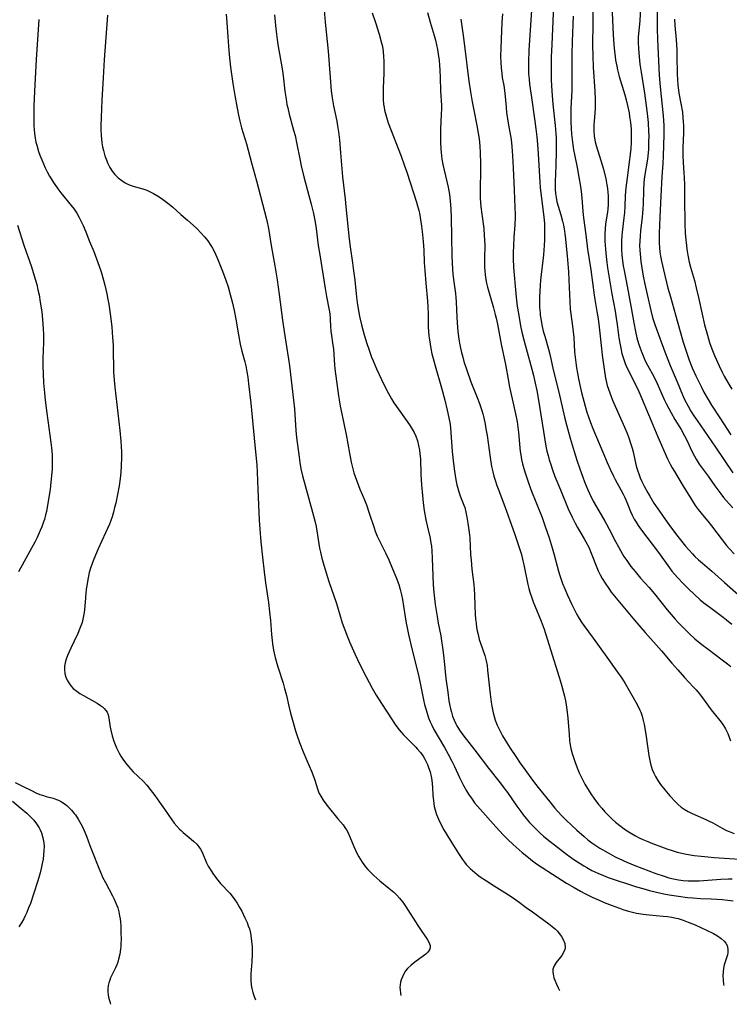
# Model space of a CAD drawing. Units: inches. Extents: x 2090939 to 2096392, y 244230 to 249676.
# Drawn here: x 2092032 to 2092156, y 244259 to 244431 of the extents above; entities that cross this region are included whole.
import ezdxf

# ---------------------------------------------------------------- set-up
doc = ezdxf.new("R2010")
doc.units = ezdxf.units.IN
doc.header["$MEASUREMENT"] = 0
doc.layers.add('c_25_T12S_R19E', color=250, linetype='Continuous')

msp = doc.modelspace()

# ---------------------------------------------------------------- linework, layer by layer
at = {"layer": 'c_25_T12S_R19E', "elevation": 970}
msp.add_lwpolyline([(2092067.65, 244431.57), (2092067.73, 244430.16), (2092067.9, 244427.63), (2092068.01, 244426), (2092068.14, 244424.52), (2092068.41, 244422.31), (2092068.82, 244419.46), (2092069.15, 244417.41), (2092069.53, 244415.18), (2092069.77, 244413.96), (2092070, 244412.89), (2092070.32, 244411.72), (2092071.2, 244408.94), (2092072.07, 244405.64), (2092072.93, 244402.5), (2092074.34, 244397.12), (2092074.71, 244395.54), (2092075, 244394.14), (2092075.5, 244391.2), (2092076.16, 244387.61), (2092076.56, 244385.16), (2092076.92, 244382.61), (2092077.49, 244378.14), (2092077.78, 244376.17), (2092078.54, 244371.34), (2092078.71, 244370.15), (2092079.41, 244364.15), (2092079.55, 244362.62), (2092079.83, 244358.85), (2092079.95, 244357.62), (2092080.38, 244354.19), (2092080.51, 244353.25), (2092080.7, 244352.16), (2092080.99, 244350.91), (2092082.74, 244344.61), (2092083.13, 244343.07), (2092083.34, 244342.09), (2092083.49, 244341.32), (2092083.97, 244338.32), (2092084.1, 244337.62), (2092084.34, 244336.52), (2092084.67, 244335.31), (2092085.56, 244332.48), (2092086.84, 244328.78), (2092087.07, 244328.07), (2092087.91, 244325.23), (2092088.34, 244324), (2092088.82, 244322.8), (2092089.18, 244321.93), (2092090.1, 244319.84), (2092091.05, 244317.86), (2092092.08, 244315.81), (2092093.12, 244313.86), (2092093.85, 244312.59), (2092094.75, 244311.17), (2092096.62, 244308.3), (2092096.95, 244307.81), (2092097.29, 244307.33), (2092097.88, 244306.57), (2092098.65, 244305.67), (2092099.25, 244305.03), (2092100.79, 244303.52), (2092101.04, 244303.25), (2092101.58, 244302.61), (2092102.06, 244301.93), (2092102.34, 244301.45), (2092102.6, 244300.96), (2092102.82, 244300.48), (2092103.02, 244299.99), (2092103.28, 244299.21), (2092103.48, 244298.42), (2092103.59, 244297.79), (2092103.66, 244297.13), (2092103.71, 244296.47), (2092103.76, 244295.11), (2092103.84, 244294.21), (2092103.9, 244293.69), (2092103.99, 244293.17), (2092104.2, 244292.32), (2092104.39, 244291.75), (2092104.72, 244290.94), (2092104.97, 244290.42), (2092105.69, 244289.09), (2092106.76, 244287.27), (2092108.21, 244284.93), (2092108.93, 244283.88), (2092109.29, 244283.41), (2092109.6, 244283.04), (2092109.93, 244282.67), (2092110.29, 244282.31), (2092110.66, 244281.97), (2092111.07, 244281.62), (2092111.49, 244281.28), (2092112.02, 244280.89), (2092113.11, 244280.15), (2092114.44, 244279.29), (2092116.35, 244278.12), (2092117.63, 244277.3), (2092118.81, 244276.46), (2092120.09, 244275.49), (2092121.14, 244274.73), (2092123.13, 244273.33), (2092124.05, 244272.66), (2092124.62, 244272.2), (2092125.16, 244271.72), (2092125.52, 244271.35), (2092125.85, 244270.97), (2092126.23, 244270.45), (2092126.54, 244269.92), (2092126.81, 244269.25), (2092126.89, 244268.49), (2092126.82, 244268.15), (2092126.6, 244267.63), (2092126.28, 244267.12), (2092125.31, 244265.89), (2092124.94, 244265.34), (2092124.72, 244264.76), (2092124.7, 244264.2), (2092124.81, 244263.59), (2092124.92, 244263.2), (2092125.06, 244262.8), (2092125.37, 244262.09), (2092125.66, 244261.48), (2092125.9, 244261.01)], dxfattribs=at)
at = {"layer": 'c_25_T12S_R19E'}
for points in [[(2092125.04, 244437.31, 954), (2092124.52, 244426.27, 954), (2092124.44, 244424.16, 954), (2092124.42, 244422.21, 954), (2092124.45, 244420.15, 954), (2092124.56, 244418.17, 954), (2092124.75, 244415.89, 954), (2092125.15, 244412.14, 954), (2092125.25, 244410.73, 954), (2092125.28, 244409.97, 954), (2092125.3, 244409.07, 954), (2092125.3, 244407.66, 954), (2092125.23, 244405.17, 954), (2092125.12, 244402.37, 954), (2092125.11, 244401.69, 954), (2092125.12, 244401.02, 954), (2092125.18, 244400.25, 954), (2092125.28, 244399.58, 954), (2092125.45, 244398.81, 954), (2092125.66, 244398.04, 954), (2092126.13, 244396.52, 954), (2092126.43, 244395.42, 954), (2092126.59, 244394.75, 954), (2092126.72, 244394.08, 954), (2092126.9, 244392.8, 954), (2092127.22, 244389.35, 954), (2092127.44, 244386.56, 954), (2092127.52, 244385.17, 954), (2092127.69, 244381.31, 954), (2092127.78, 244380.03, 954), (2092127.86, 244379.24, 954), (2092128.17, 244377.1, 954), (2092128.29, 244376.1, 954), (2092128.37, 244375.13, 954), (2092128.53, 244372.62, 954), (2092128.68, 244371.18, 954), (2092128.86, 244369.83, 954), (2092129.01, 244368.86, 954), (2092129.2, 244367.89, 954), (2092129.48, 244366.55, 954), (2092129.73, 244365.51, 954), (2092130.36, 244363.1, 954), (2092130.67, 244362.06, 954), (2092130.94, 244361.24, 954), (2092131.31, 244360.23, 954), (2092131.72, 244359.22, 954), (2092133.49, 244355.09, 954), (2092134.24, 244353.25, 954), (2092134.73, 244352.1, 954), (2092135.3, 244350.88, 954), (2092135.61, 244350.29, 954), (2092136.62, 244348.48, 954), (2092137, 244347.75, 954), (2092137.3, 244347.14, 954), (2092137.77, 244346.07, 954), (2092138.32, 244344.7, 954), (2092138.59, 244344.07, 954), (2092138.93, 244343.39, 954), (2092139.26, 244342.81, 954), (2092139.63, 244342.24, 954), (2092140.03, 244341.67, 954), (2092143.18, 244337.56, 954), (2092145.11, 244334.86, 954), (2092145.54, 244334.3, 954), (2092146, 244333.73, 954), (2092146.56, 244333.09, 954), (2092147.43, 244332.18, 954), (2092148.51, 244331.12, 954), (2092149.43, 244330.25, 954), (2092150.5, 244329.29, 954), (2092151.13, 244328.76, 954), (2092152.14, 244327.96, 954), (2092154.51, 244326.22, 954), (2092155.1, 244325.76, 954), (2092155.99, 244325.01, 954)], [(2092140.16, 244435.38, 946), (2092139.9, 244430.44, 946), (2092139.69, 244428.14, 946), (2092139.66, 244427.64, 946), (2092139.64, 244426.64, 946), (2092139.67, 244425.6, 946), (2092139.79, 244424.16, 946), (2092139.95, 244422.84, 946), (2092140.15, 244421.47, 946), (2092140.73, 244417.82, 946), (2092141.11, 244415.16, 946), (2092141.28, 244413.73, 946), (2092141.38, 244412.65, 946), (2092141.47, 244411.02, 946), (2092141.48, 244410.38, 946), (2092141.47, 244409.18, 946), (2092141.42, 244408.01, 946), (2092141.37, 244407.36, 946), (2092141.24, 244406.24, 946), (2092140.74, 244403.23, 946), (2092140.63, 244402.2, 946), (2092140.55, 244400.83, 946), (2092140.5, 244398.42, 946), (2092140.47, 244397.59, 946), (2092140.41, 244396.81, 946), (2092140.34, 244396.1, 946), (2092140.05, 244393.72, 946), (2092139.96, 244392.83, 946), (2092139.9, 244391.94, 946), (2092139.89, 244391.16, 946), (2092139.92, 244390.37, 946), (2092139.97, 244389.71, 946), (2092140.12, 244388.39, 946), (2092140.28, 244387.26, 946), (2092140.52, 244385.8, 946), (2092140.8, 244384.45, 946), (2092141.23, 244382.61, 946), (2092141.83, 244379.8, 946), (2092142.15, 244378.59, 946), (2092142.55, 244377.37, 946), (2092144.3, 244372.6, 946), (2092145.22, 244370.21, 946), (2092146.45, 244367.34, 946), (2092147.41, 244365.06, 946), (2092147.76, 244364.29, 946), (2092148.39, 244363.09, 946), (2092148.87, 244362.25, 946), (2092149.38, 244361.42, 946), (2092149.92, 244360.61, 946), (2092153.14, 244355.93, 946), (2092156.17, 244351.43, 946)], [(2092084.6, 244434.42, 966), (2092084.92, 244430.17, 966), (2092085.43, 244425.11, 966), (2092085.78, 244420.53, 966), (2092086, 244418.19, 966), (2092086.15, 244417, 966), (2092086.38, 244415.57, 966), (2092086.96, 244412.92, 966), (2092087.11, 244412.08, 966), (2092087.26, 244411.05, 966), (2092087.41, 244409.66, 966), (2092087.61, 244407.37, 966), (2092087.94, 244403.19, 966), (2092088.42, 244399.25, 966), (2092088.57, 244397.93, 966), (2092089.12, 244392.28, 966), (2092089.29, 244390.92, 966), (2092089.71, 244388.13, 966), (2092089.9, 244386.75, 966), (2092090.09, 244385.14, 966), (2092090.38, 244382.17, 966), (2092090.5, 244381.19, 966), (2092090.73, 244379.74, 966), (2092090.98, 244378.53, 966), (2092091.29, 244377.3, 966), (2092091.77, 244375.55, 966), (2092092.23, 244374.05, 966), (2092092.56, 244373.04, 966), (2092093.05, 244371.68, 966), (2092093.32, 244371.01, 966), (2092093.91, 244369.62, 966), (2092094.77, 244367.76, 966), (2092095.39, 244366.45, 966), (2092095.92, 244365.44, 966), (2092096.22, 244364.89, 966), (2092096.53, 244364.36, 966), (2092096.95, 244363.71, 966), (2092097.39, 244363.07, 966), (2092099.27, 244360.42, 966), (2092099.8, 244359.65, 966), (2092100.14, 244359.09, 966), (2092100.46, 244358.53, 966), (2092100.78, 244357.84, 966), (2092101.06, 244357.06, 966), (2092101.27, 244356.24, 966), (2092101.42, 244355.4, 966), (2092101.5, 244354.77, 966), (2092101.57, 244353.93, 966), (2092101.68, 244351.19, 966), (2092101.78, 244349.38, 966), (2092101.94, 244347.47, 966), (2092102.08, 244346.21, 966), (2092102.26, 244344.89, 966), (2092102.55, 244343.25, 966), (2092102.82, 244341.97, 966), (2092103.26, 244340.07, 966), (2092103.37, 244339.51, 966), (2092103.49, 244338.66, 966), (2092103.58, 244337.81, 966), (2092103.66, 244336.57, 966), (2092103.76, 244333.46, 966), (2092103.83, 244331.91, 966), (2092103.93, 244330.55, 966), (2092104.17, 244328.48, 966), (2092104.49, 244326.36, 966), (2092104.7, 244325.18, 966), (2092105.12, 244323, 966), (2092105.27, 244322.12, 966), (2092105.45, 244320.92, 966), (2092105.67, 244319.13, 966), (2092106.04, 244315.5, 966), (2092106.35, 244313.13, 966), (2092106.57, 244311.64, 966), (2092106.68, 244311.02, 966), (2092106.85, 244310.23, 966), (2092107, 244309.65, 966), (2092107.21, 244308.95, 966), (2092107.46, 244308.27, 966), (2092107.76, 244307.62, 966), (2092107.93, 244307.27, 966), (2092108.43, 244306.47, 966), (2092108.99, 244305.69, 966), (2092111.11, 244303, 966), (2092113.47, 244299.87, 966), (2092115.51, 244297.3, 966), (2092116.18, 244296.43, 966), (2092116.79, 244295.6, 966), (2092118.44, 244293.2, 966), (2092119.12, 244292.27, 966), (2092119.54, 244291.72, 966), (2092120.09, 244291.05, 966), (2092120.66, 244290.39, 966), (2092121.2, 244289.81, 966), (2092121.75, 244289.24, 966), (2092122.5, 244288.53, 966), (2092123.09, 244287.99, 966), (2092123.71, 244287.47, 966), (2092125.51, 244286.04, 966), (2092127.09, 244284.84, 966), (2092128.41, 244283.91, 966), (2092130.12, 244282.8, 966), (2092130.66, 244282.48, 966), (2092131.53, 244282, 966), (2092132.61, 244281.49, 966), (2092133.57, 244281.1, 966), (2092134.42, 244280.78, 966), (2092139.36, 244279.14, 966), (2092140.43, 244278.81, 966), (2092141.63, 244278.48, 966), (2092142.85, 244278.19, 966), (2092144.11, 244277.92, 966), (2092145.04, 244277.75, 966), (2092146.71, 244277.48, 966), (2092148.24, 244277.28, 966), (2092149.19, 244277.18, 966), (2092150.52, 244277.1, 966), (2092152.38, 244277.04, 966), (2092153.37, 244276.99, 966), (2092154.33, 244276.92, 966), (2092155.29, 244276.82, 966), (2092156.24, 244276.69, 966)], [(2092102.79, 244431.9, 962), (2092103.27, 244430.21, 962), (2092103.98, 244427.84, 962), (2092104.2, 244427.06, 962), (2092104.4, 244426.26, 962), (2092104.57, 244425.45, 962), (2092104.71, 244424.63, 962), (2092104.86, 244423.5, 962), (2092104.94, 244422.66, 962), (2092104.99, 244421.83, 962), (2092105.04, 244420.52, 962), (2092105.1, 244418.2, 962), (2092105.24, 244415.64, 962), (2092105.25, 244415.14, 962), (2092105.23, 244414.08, 962), (2092105.1, 244411.56, 962), (2092105.07, 244410.59, 962), (2092105.07, 244409.18, 962), (2092105.12, 244408.08, 962), (2092105.18, 244407.41, 962), (2092105.33, 244406.24, 962), (2092105.5, 244405.35, 962), (2092106.41, 244401.37, 962), (2092106.64, 244400.1, 962), (2092106.78, 244399.01, 962), (2092106.9, 244397.55, 962), (2092106.96, 244396.06, 962), (2092107.06, 244389.32, 962), (2092107.1, 244388.19, 962), (2092107.18, 244386.98, 962), (2092107.24, 244386.25, 962), (2092107.35, 244385.23, 962), (2092107.72, 244382.79, 962), (2092107.79, 244382.1, 962), (2092107.85, 244381.36, 962), (2092107.96, 244378.64, 962), (2092108.01, 244377.67, 962), (2092108.13, 244376.17, 962), (2092108.3, 244374.82, 962), (2092108.42, 244374.09, 962), (2092108.58, 244373.22, 962), (2092108.75, 244372.5, 962), (2092108.97, 244371.64, 962), (2092109.19, 244370.91, 962), (2092109.67, 244369.4, 962), (2092110.39, 244367.38, 962), (2092111.49, 244364.62, 962), (2092111.89, 244363.56, 962), (2092112.29, 244362.37, 962), (2092112.48, 244361.75, 962), (2092112.66, 244361.08, 962), (2092112.9, 244359.96, 962), (2092113.04, 244359.17, 962), (2092113.22, 244357.97, 962), (2092113.76, 244354.14, 962), (2092114.02, 244352.58, 962), (2092114.23, 244351.62, 962), (2092114.41, 244350.9, 962), (2092114.62, 244350.18, 962), (2092114.94, 244349.24, 962), (2092115.14, 244348.67, 962), (2092116.33, 244345.56, 962), (2092117.21, 244343.15, 962), (2092118.02, 244340.86, 962), (2092118.85, 244338.39, 962), (2092119.22, 244337.2, 962), (2092119.5, 244336.11, 962), (2092119.66, 244335.37, 962), (2092120.36, 244331.95, 962), (2092120.53, 244331.26, 962), (2092120.7, 244330.63, 962), (2092121.03, 244329.61, 962), (2092121.28, 244328.92, 962), (2092121.55, 244328.23, 962), (2092122.66, 244325.57, 962), (2092122.86, 244325.05, 962), (2092123.18, 244324.12, 962), (2092126.07, 244315.01, 962), (2092126.32, 244314.19, 962), (2092126.61, 244313.1, 962), (2092126.76, 244312.44, 962), (2092126.98, 244311.35, 962), (2092127.18, 244310.12, 962), (2092127.35, 244308.59, 962), (2092127.55, 244305.72, 962), (2092127.64, 244304.7, 962), (2092127.71, 244304.21, 962), (2092127.88, 244303.3, 962), (2092128.12, 244302.42, 962), (2092128.39, 244301.55, 962), (2092128.62, 244300.87, 962), (2092129.09, 244299.63, 962), (2092129.35, 244299.02, 962), (2092129.71, 244298.23, 962), (2092130.33, 244297.06, 962), (2092131.07, 244295.82, 962), (2092131.46, 244295.22, 962), (2092131.89, 244294.61, 962), (2092132.73, 244293.5, 962), (2092133.26, 244292.86, 962), (2092133.8, 244292.23, 962), (2092134.55, 244291.45, 962), (2092135.1, 244290.93, 962), (2092135.67, 244290.43, 962), (2092136.41, 244289.84, 962), (2092137.45, 244289.08, 962), (2092138.49, 244288.42, 962), (2092139.19, 244288.03, 962), (2092139.81, 244287.71, 962), (2092140.43, 244287.41, 962), (2092141.32, 244287.03, 962), (2092142.17, 244286.68, 962), (2092143.72, 244286.09, 962), (2092144.65, 244285.76, 962), (2092145.59, 244285.45, 962), (2092146.44, 244285.21, 962), (2092147.78, 244284.9, 962), (2092148.7, 244284.73, 962), (2092149.4, 244284.62, 962), (2092150.66, 244284.46, 962), (2092151.79, 244284.35, 962), (2092152.92, 244284.26, 962), (2092157.38, 244283.96, 962)], [(2092121.07, 244433.17, 956), (2092120.55, 244425.3, 956), (2092120.47, 244423.2, 956), (2092120.46, 244422.01, 956), (2092120.49, 244421.18, 956), (2092120.56, 244420.21, 956), (2092120.66, 244419.34, 956), (2092120.91, 244417.47, 956), (2092121.58, 244412.92, 956), (2092121.76, 244411.57, 956), (2092121.93, 244410.15, 956), (2092122.05, 244408.91, 956), (2092122.17, 244407.19, 956), (2092122.44, 244402.22, 956), (2092122.51, 244401.31, 956), (2092122.66, 244399.85, 956), (2092123.06, 244397.11, 956), (2092123.17, 244396.11, 956), (2092123.24, 244395.02, 956), (2092123.27, 244394.14, 956), (2092123.28, 244393.15, 956), (2092123.26, 244392.15, 956), (2092123.21, 244391.17, 956), (2092123.08, 244389.55, 956), (2092122.57, 244385.14, 956), (2092122.49, 244384.16, 956), (2092122.44, 244383.18, 956), (2092122.41, 244382.2, 956), (2092122.4, 244381.22, 956), (2092122.42, 244380.32, 956), (2092122.48, 244379.42, 956), (2092122.52, 244379.01, 956), (2092122.66, 244378.05, 956), (2092122.8, 244377.32, 956), (2092123.05, 244376.22, 956), (2092123.3, 244375.32, 956), (2092123.95, 244373.08, 956), (2092124.17, 244372.19, 956), (2092124.8, 244369.48, 956), (2092125.79, 244365.54, 956), (2092126.79, 244361.18, 956), (2092127.13, 244359.86, 956), (2092127.76, 244357.5, 956), (2092128.45, 244355.16, 956), (2092128.92, 244353.68, 956), (2092129.43, 244352.16, 956), (2092129.95, 244350.69, 956), (2092130.25, 244349.91, 956), (2092130.82, 244348.51, 956), (2092131.19, 244347.71, 956), (2092131.8, 244346.49, 956), (2092132.33, 244345.54, 956), (2092133.8, 244343.02, 956), (2092134.11, 244342.47, 956), (2092134.56, 244341.63, 956), (2092135.67, 244339.45, 956), (2092136.18, 244338.5, 956), (2092136.9, 244337.26, 956), (2092137.16, 244336.84, 956), (2092137.63, 244336.14, 956), (2092138.38, 244335.12, 956), (2092139.09, 244334.23, 956), (2092140.07, 244333.08, 956), (2092141.54, 244331.43, 956), (2092142.52, 244330.29, 956), (2092144.72, 244327.55, 956), (2092146.09, 244325.92, 956), (2092146.65, 244325.29, 956), (2092147.59, 244324.31, 956), (2092148.56, 244323.37, 956), (2092149.54, 244322.48, 956), (2092150.76, 244321.48, 956), (2092151.86, 244320.64, 956), (2092154.33, 244318.8, 956), (2092155.25, 244318.08, 956), (2092155.83, 244317.61, 956)], [(2092131.72, 244432.03, 950), (2092131.72, 244430.16, 950), (2092131.68, 244426.05, 950), (2092131.7, 244424.31, 950), (2092131.79, 244422.35, 950), (2092132.07, 244418.16, 950), (2092132.13, 244416.66, 950), (2092132.11, 244415.21, 950), (2092132.05, 244414.26, 950), (2092131.92, 244412.88, 950), (2092131.87, 244412.2, 950), (2092131.87, 244411.19, 950), (2092131.94, 244410.28, 950), (2092132.11, 244409.27, 950), (2092132.28, 244408.64, 950), (2092133.14, 244406.05, 950), (2092133.37, 244405.25, 950), (2092133.58, 244404.49, 950), (2092133.96, 244402.8, 950), (2092134.15, 244401.79, 950), (2092134.25, 244401.12, 950), (2092134.33, 244400.45, 950), (2092134.37, 244399.85, 950), (2092134.39, 244399.09, 950), (2092134.37, 244398.32, 950), (2092134.32, 244397.56, 950), (2092134.26, 244397.03, 950), (2092133.95, 244394.97, 950), (2092133.86, 244394.09, 950), (2092133.82, 244393.2, 950), (2092133.81, 244392.56, 950), (2092133.83, 244391.91, 950), (2092133.91, 244390.56, 950), (2092134.04, 244389.23, 950), (2092134.17, 244388.18, 950), (2092134.3, 244387.3, 950), (2092135.04, 244382.76, 950), (2092135.6, 244379.73, 950), (2092135.82, 244378.46, 950), (2092135.97, 244377.39, 950), (2092136.28, 244375.06, 950), (2092136.47, 244373.8, 950), (2092136.58, 244373.23, 950), (2092136.8, 244372.33, 950), (2092137.07, 244371.43, 950), (2092137.38, 244370.55, 950), (2092137.55, 244370.14, 950), (2092138.05, 244369.04, 950), (2092139.11, 244366.98, 950), (2092139.74, 244365.65, 950), (2092141.91, 244360.54, 950), (2092143.06, 244357.75, 950), (2092144.77, 244353.92, 950), (2092145.25, 244352.95, 950), (2092145.59, 244352.31, 950), (2092145.96, 244351.67, 950), (2092147.33, 244349.44, 950), (2092148.93, 244346.77, 950), (2092149.6, 244345.76, 950), (2092150.1, 244345.08, 950), (2092150.63, 244344.41, 950), (2092152.03, 244342.75, 950), (2092152.47, 244342.19, 950), (2092154.3, 244339.75, 950), (2092155.08, 244338.78, 950), (2092155.55, 244338.23, 950), (2092156.41, 244337.32, 950)], [(2092135.06, 244433.15, 948), (2092135.26, 244427.96, 948), (2092135.37, 244426.28, 948), (2092135.49, 244425.1, 948), (2092135.61, 244424.19, 948), (2092135.7, 244423.58, 948), (2092135.9, 244422.49, 948), (2092136.04, 244421.86, 948), (2092136.34, 244420.68, 948), (2092137.29, 244417.53, 948), (2092137.55, 244416.6, 948), (2092137.78, 244415.66, 948), (2092138.05, 244414.35, 948), (2092138.15, 244413.74, 948), (2092138.3, 244412.64, 948), (2092138.39, 244411.56, 948), (2092138.42, 244410.97, 948), (2092138.42, 244409.74, 948), (2092138.41, 244409.18, 948), (2092138.34, 244408.12, 948), (2092138.25, 244407.12, 948), (2092138.13, 244406.19, 948), (2092137.69, 244402.98, 948), (2092137.49, 244401.24, 948), (2092137.39, 244399.91, 948), (2092137.31, 244397.98, 948), (2092137.25, 244396.93, 948), (2092137.16, 244396.02, 948), (2092136.86, 244393.53, 948), (2092136.8, 244392.8, 948), (2092136.75, 244392.07, 948), (2092136.72, 244391.15, 948), (2092136.74, 244390.28, 948), (2092136.78, 244389.62, 948), (2092136.84, 244388.96, 948), (2092137.02, 244387.64, 948), (2092137.17, 244386.81, 948), (2092137.7, 244384.09, 948), (2092138.4, 244380.3, 948), (2092138.87, 244377.66, 948), (2092139.17, 244376.18, 948), (2092139.43, 244375.04, 948), (2092139.71, 244374.05, 948), (2092139.96, 244373.25, 948), (2092140.14, 244372.76, 948), (2092140.61, 244371.62, 948), (2092140.81, 244371.17, 948), (2092141.26, 244370.28, 948), (2092142.35, 244368.26, 948), (2092142.97, 244367.05, 948), (2092144.19, 244364.27, 948), (2092144.51, 244363.6, 948), (2092145, 244362.67, 948), (2092145.41, 244361.93, 948), (2092146.07, 244360.8, 948), (2092147.14, 244359.01, 948), (2092147.76, 244357.92, 948), (2092148.19, 244357.07, 948), (2092149.04, 244355.24, 948), (2092149.49, 244354.36, 948), (2092149.78, 244353.83, 948), (2092150.31, 244353, 948), (2092151.88, 244350.86, 948), (2092153.03, 244349.19, 948), (2092153.54, 244348.48, 948), (2092154.07, 244347.79, 948), (2092154.58, 244347.15, 948), (2092155.54, 244346.03, 948), (2092156.2, 244345.33, 948)], [(2092142.97, 244433.17, 944), (2092142.98, 244429.02, 944), (2092143.01, 244427.17, 944), (2092143.31, 244420.93, 944), (2092143.48, 244418.89, 944), (2092144.02, 244413.82, 944), (2092144.08, 244413.03, 944), (2092144.12, 244412.16, 944), (2092144.12, 244410.56, 944), (2092144, 244406.81, 944), (2092143.94, 244405.52, 944), (2092143.78, 244403.15, 944), (2092143.62, 244399.81, 944), (2092143.4, 244396.14, 944), (2092143.29, 244393.32, 944), (2092143.28, 244392.47, 944), (2092143.29, 244391.62, 944), (2092143.35, 244390.77, 944), (2092143.44, 244390.04, 944), (2092143.56, 244389.3, 944), (2092143.73, 244388.44, 944), (2092144.07, 244386.9, 944), (2092144.85, 244383.73, 944), (2092145.27, 244382.18, 944), (2092146.17, 244379.06, 944), (2092146.96, 244376.17, 944), (2092147.52, 244374.29, 944), (2092148.26, 244371.99, 944), (2092148.56, 244371.15, 944), (2092149.1, 244369.78, 944), (2092149.73, 244368.41, 944), (2092150.68, 244366.45, 944), (2092151.12, 244365.58, 944), (2092151.87, 244364.26, 944), (2092152.48, 244363.27, 944), (2092153.92, 244361.08, 944), (2092155.85, 244358.1, 944)], [(2092034.89, 244430.67, 974), (2092034.43, 244423.65, 974), (2092034.14, 244418.15, 974), (2092034.03, 244415.53, 974), (2092034, 244413.75, 974), (2092034.04, 244412.16, 974), (2092034.08, 244411.46, 974), (2092034.15, 244410.76, 974), (2092034.26, 244409.91, 974), (2092034.39, 244409.23, 974), (2092034.51, 244408.73, 974), (2092034.84, 244407.6, 974), (2092035.06, 244406.97, 974), (2092035.39, 244406.12, 974), (2092035.69, 244405.43, 974), (2092036, 244404.74, 974), (2092036.34, 244404.07, 974), (2092036.77, 244403.28, 974), (2092037.44, 244402.18, 974), (2092038.2, 244401.08, 974), (2092038.74, 244400.37, 974), (2092040.54, 244398.18, 974), (2092041.04, 244397.52, 974), (2092041.52, 244396.82, 974), (2092041.95, 244396.07, 974), (2092042.18, 244395.62, 974), (2092042.62, 244394.65, 974), (2092043.08, 244393.58, 974), (2092043.77, 244391.9, 974), (2092044.48, 244390.11, 974), (2092045.43, 244387.54, 974), (2092045.77, 244386.56, 974), (2092046.21, 244385.12, 974), (2092046.44, 244384.27, 974), (2092046.62, 244383.5, 974), (2092046.78, 244382.72, 974), (2092046.97, 244381.76, 974), (2092047.11, 244380.92, 974), (2092047.35, 244379.26, 974), (2092047.62, 244376.99, 974), (2092047.78, 244375.13, 974), (2092047.86, 244373.76, 974), (2092047.89, 244372.59, 974), (2092047.92, 244369.87, 974), (2092047.95, 244369.13, 974), (2092048.04, 244367.66, 974), (2092048.15, 244366.42, 974), (2092048.32, 244364.92, 974), (2092049.04, 244358.88, 974), (2092049.21, 244356.99, 974), (2092049.31, 244355.15, 974), (2092049.32, 244354.14, 974), (2092049.28, 244352.67, 974), (2092049.2, 244351.55, 974), (2092049.08, 244350.46, 974), (2092048.9, 244349.16, 974), (2092048.64, 244347.67, 974), (2092048.32, 244346.18, 974), (2092048.14, 244345.41, 974), (2092047.92, 244344.58, 974), (2092047.68, 244343.77, 974), (2092047.41, 244342.98, 974), (2092047.21, 244342.47, 974), (2092046.56, 244340.97, 974), (2092045.26, 244338.18, 974), (2092044.77, 244337.07, 974), (2092044.37, 244336.07, 974), (2092043.93, 244334.8, 974), (2092043.71, 244334.05, 974), (2092043.56, 244333.43, 974), (2092043.43, 244332.81, 974), (2092043.25, 244331.74, 974), (2092043.17, 244331.11, 974), (2092043.1, 244330.42, 974), (2092042.99, 244328.84, 974), (2092042.88, 244327.6, 974), (2092042.81, 244327.05, 974), (2092042.71, 244326.46, 974), (2092042.59, 244325.89, 974), (2092042.44, 244325.32, 974), (2092042.24, 244324.73, 974), (2092042.02, 244324.15, 974), (2092041.68, 244323.41, 974), (2092041.04, 244322.07, 974), (2092040.47, 244320.84, 974), (2092039.92, 244319.57, 974), (2092039.67, 244318.89, 974), (2092039.5, 244318.28, 974), (2092039.4, 244317.67, 974), (2092039.36, 244317.07, 974), (2092039.42, 244316.37, 974), (2092039.6, 244315.73, 974), (2092039.83, 244315.23, 974), (2092040.12, 244314.74, 974), (2092040.48, 244314.25, 974), (2092040.91, 244313.8, 974), (2092041.52, 244313.29, 974), (2092042.06, 244312.93, 974), (2092042.68, 244312.55, 974), (2092045.06, 244311.22, 974), (2092045.68, 244310.83, 974), (2092046.02, 244310.58, 974), (2092046.32, 244310.3, 974), (2092046.61, 244309.94, 974), (2092046.81, 244309.63, 974), (2092046.99, 244309.18, 974), (2092047.14, 244308.59, 974), (2092047.35, 244307, 974), (2092047.45, 244306.5, 974), (2092047.71, 244305.51, 974), (2092048.02, 244304.57, 974), (2092048.48, 244303.43, 974), (2092048.69, 244302.95, 974), (2092048.93, 244302.48, 974), (2092049.24, 244301.94, 974), (2092049.59, 244301.42, 974), (2092050.05, 244300.79, 974), (2092050.57, 244300.15, 974), (2092050.98, 244299.69, 974), (2092051.4, 244299.24, 974), (2092053.1, 244297.56, 974), (2092053.74, 244296.87, 974), (2092054.35, 244296.15, 974), (2092055.18, 244295.07, 974), (2092056, 244293.93, 974), (2092056.85, 244292.7, 974), (2092058.11, 244290.83, 974), (2092058.54, 244290.25, 974), (2092059, 244289.7, 974), (2092059.48, 244289.21, 974), (2092059.75, 244288.96, 974), (2092060.13, 244288.62, 974), (2092061.52, 244287.47, 974), (2092061.99, 244287.05, 974), (2092062.48, 244286.57, 974), (2092062.84, 244286.14, 974), (2092063.16, 244285.68, 974), (2092063.43, 244285.17, 974), (2092064.19, 244283.32, 974), (2092064.48, 244282.76, 974), (2092064.81, 244282.2, 974), (2092065.28, 244281.47, 974), (2092065.96, 244280.56, 974), (2092066.65, 244279.73, 974), (2092068.25, 244277.99, 974), (2092068.68, 244277.48, 974), (2092069.17, 244276.84, 974), (2092069.56, 244276.25, 974), (2092069.92, 244275.63, 974), (2092070.34, 244274.85, 974), (2092070.91, 244273.7, 974), (2092071.28, 244272.87, 974), (2092071.49, 244272.33, 974), (2092071.68, 244271.78, 974), (2092071.87, 244271.04, 974), (2092072.02, 244270.18, 974), (2092072.08, 244269.66, 974), (2092072.15, 244268.65, 974), (2092072.15, 244267.34, 974), (2092072.1, 244266.02, 974), (2092071.96, 244263.95, 974), (2092071.93, 244263.25, 974), (2092071.95, 244262.53, 974), (2092071.97, 244262.25, 974), (2092072, 244261.96, 974), (2092072.12, 244261.35, 974), (2092072.3, 244260.66, 974), (2092072.53, 244259.97, 974), (2092072.75, 244259.38, 974)], [(2092046.89, 244431.4, 972), (2092046.32, 244423.6, 972), (2092046.11, 244420.49, 972), (2092045.89, 244416.55, 972), (2092045.76, 244413.54, 972), (2092045.74, 244412.09, 972), (2092045.75, 244411.43, 972), (2092045.79, 244410.41, 972), (2092045.84, 244409.76, 972), (2092045.91, 244409.12, 972), (2092046.02, 244408.43, 972), (2092046.17, 244407.76, 972), (2092046.42, 244406.85, 972), (2092046.64, 244406.24, 972), (2092046.95, 244405.5, 972), (2092047.31, 244404.81, 972), (2092047.73, 244404.16, 972), (2092048.19, 244403.58, 972), (2092048.76, 244403.01, 972), (2092049.38, 244402.51, 972), (2092049.97, 244402.14, 972), (2092050.58, 244401.83, 972), (2092051.05, 244401.66, 972), (2092051.54, 244401.51, 972), (2092052.64, 244401.22, 972), (2092053.22, 244401.04, 972), (2092053.74, 244400.85, 972), (2092054.25, 244400.62, 972), (2092054.95, 244400.27, 972), (2092055.63, 244399.86, 972), (2092056.27, 244399.45, 972), (2092056.97, 244398.94, 972), (2092057.65, 244398.4, 972), (2092058.29, 244397.86, 972), (2092059.69, 244396.62, 972), (2092060.88, 244395.61, 972), (2092061.89, 244394.73, 972), (2092062.56, 244394.1, 972), (2092063.23, 244393.41, 972), (2092063.86, 244392.69, 972), (2092064.44, 244391.97, 972), (2092064.96, 244391.2, 972), (2092065.25, 244390.71, 972), (2092065.57, 244390.08, 972), (2092066.15, 244388.76, 972), (2092066.99, 244386.69, 972), (2092067.59, 244385.13, 972), (2092067.98, 244383.95, 972), (2092068.35, 244382.62, 972), (2092068.67, 244381.32, 972), (2092069.01, 244379.8, 972), (2092069.3, 244378.29, 972), (2092069.79, 244375.55, 972), (2092070.1, 244373.93, 972), (2092070.39, 244372.73, 972), (2092070.89, 244370.83, 972), (2092071.05, 244370.14, 972), (2092071.25, 244369.12, 972), (2092071.4, 244368.19, 972), (2092071.56, 244367.03, 972), (2092071.96, 244363.62, 972), (2092072.2, 244361.16, 972), (2092072.62, 244356.27, 972), (2092072.97, 244352.88, 972), (2092073.07, 244351.55, 972), (2092073.17, 244348.53, 972), (2092073.42, 244343.17, 972), (2092073.52, 244341.61, 972), (2092073.7, 244339.43, 972), (2092073.99, 244336.74, 972), (2092074.28, 244334.17, 972), (2092074.53, 244332.21, 972), (2092075, 244328.83, 972), (2092075.2, 244327.19, 972), (2092075.35, 244325.66, 972), (2092075.55, 244323.2, 972), (2092075.65, 244322.19, 972), (2092075.74, 244321.58, 972), (2092075.93, 244320.48, 972), (2092076.22, 244319.2, 972), (2092076.5, 244318.17, 972), (2092076.74, 244317.37, 972), (2092077.57, 244314.73, 972), (2092077.85, 244313.79, 972), (2092078.17, 244312.56, 972), (2092078.59, 244310.67, 972), (2092078.88, 244309.45, 972), (2092079.31, 244307.85, 972), (2092079.74, 244306.4, 972), (2092079.97, 244305.71, 972), (2092080.45, 244304.35, 972), (2092081.08, 244302.73, 972), (2092081.73, 244301.21, 972), (2092082.55, 244299.36, 972), (2092082.85, 244298.6, 972), (2092083.14, 244297.78, 972), (2092083.59, 244296.27, 972), (2092083.78, 244295.73, 972), (2092083.9, 244295.44, 972), (2092084.15, 244294.95, 972), (2092084.57, 244294.26, 972), (2092085.05, 244293.6, 972), (2092085.45, 244293.1, 972), (2092087.17, 244291.02, 972), (2092088.05, 244289.93, 972), (2092088.36, 244289.51, 972), (2092088.64, 244289.08, 972), (2092088.94, 244288.55, 972), (2092089.27, 244287.86, 972), (2092089.95, 244286.18, 972), (2092090.47, 244285.03, 972), (2092090.82, 244284.37, 972), (2092091.1, 244283.89, 972), (2092091.39, 244283.42, 972), (2092091.68, 244283.02, 972), (2092091.98, 244282.63, 972), (2092092.36, 244282.18, 972), (2092092.77, 244281.75, 972), (2092093.42, 244281.13, 972), (2092094.5, 244280.19, 972), (2092096.08, 244278.9, 972), (2092096.93, 244278.17, 972), (2092097.45, 244277.67, 972), (2092097.94, 244277.15, 972), (2092098.17, 244276.87, 972), (2092098.48, 244276.47, 972), (2092098.99, 244275.74, 972), (2092101.11, 244272.38, 972), (2092101.71, 244271.48, 972), (2092102.76, 244269.99, 972), (2092103.07, 244269.48, 972), (2092103.3, 244268.87, 972), (2092103.31, 244268.45, 972), (2092103.17, 244268.09, 972), (2092102.87, 244267.69, 972), (2092102.53, 244267.37, 972), (2092102.13, 244267.06, 972), (2092100.61, 244265.98, 972), (2092099.95, 244265.46, 972), (2092099.35, 244264.88, 972), (2092098.99, 244264.44, 972), (2092098.67, 244263.93, 972), (2092098.42, 244263.4, 972), (2092098.22, 244262.85, 972), (2092098.1, 244262.44, 972), (2092098.03, 244262.02, 972), (2092098, 244261.56, 972), (2092098.02, 244261.1, 972), (2092098.09, 244260.52, 972), (2092098.17, 244260.16, 972)], [(2092076.09, 244431.49, 968), (2092076.32, 244429.05, 968), (2092076.54, 244427.19, 968), (2092076.67, 244426.3, 968), (2092077.39, 244422.07, 968), (2092077.58, 244420.82, 968), (2092077.91, 244418.17, 968), (2092078.11, 244416.75, 968), (2092078.26, 244415.83, 968), (2092078.38, 244415.24, 968), (2092078.64, 244414.15, 968), (2092079.42, 244411.31, 968), (2092079.66, 244410.38, 968), (2092079.99, 244408.91, 968), (2092080.48, 244406.3, 968), (2092080.74, 244405.12, 968), (2092081.21, 244403.19, 968), (2092082.5, 244398.4, 968), (2092082.88, 244396.78, 968), (2092083.17, 244395.24, 968), (2092083.34, 244394.12, 968), (2092083.73, 244391.18, 968), (2092083.98, 244389.53, 968), (2092084.94, 244383.64, 968), (2092085.18, 244382.25, 968), (2092085.64, 244379.86, 968), (2092085.74, 244379.21, 968), (2092085.8, 244378.38, 968), (2092085.86, 244377.03, 968), (2092085.92, 244376.19, 968), (2092086.01, 244375.45, 968), (2092086.21, 244374.16, 968), (2092086.36, 244373.09, 968), (2092086.56, 244370.35, 968), (2092086.64, 244369.61, 968), (2092087.27, 244364.92, 968), (2092087.38, 244364.19, 968), (2092087.56, 244363.13, 968), (2092087.83, 244361.77, 968), (2092088.31, 244359.52, 968), (2092088.59, 244358.13, 968), (2092089.16, 244354.9, 968), (2092089.48, 244353.31, 968), (2092089.76, 244352.17, 968), (2092089.96, 244351.48, 968), (2092090.18, 244350.79, 968), (2092090.74, 244349.25, 968), (2092090.99, 244348.62, 968), (2092091.79, 244346.75, 968), (2092092.14, 244345.88, 968), (2092092.65, 244344.41, 968), (2092093.47, 244341.84, 968), (2092093.68, 244341.27, 968), (2092094.02, 244340.39, 968), (2092094.29, 244339.8, 968), (2092094.58, 244339.22, 968), (2092095.54, 244337.38, 968), (2092096.07, 244336.25, 968), (2092096.72, 244334.71, 968), (2092097.35, 244333.16, 968), (2092097.81, 244331.92, 968), (2092098.06, 244331.1, 968), (2092098.3, 244330.15, 968), (2092098.47, 244329.31, 968), (2092098.65, 244328.15, 968), (2092098.92, 244326.3, 968), (2092099.09, 244325.22, 968), (2092099.19, 244324.69, 968), (2092099.5, 244323.22, 968), (2092100.14, 244320.46, 968), (2092101.22, 244316.1, 968), (2092101.58, 244314.43, 968), (2092102.13, 244311.79, 968), (2092102.31, 244310.99, 968), (2092102.51, 244310.23, 968), (2092102.69, 244309.62, 968), (2092103.02, 244308.64, 968), (2092103.28, 244307.98, 968), (2092103.57, 244307.35, 968), (2092103.95, 244306.6, 968), (2092105.76, 244303.47, 968), (2092106.42, 244302.28, 968), (2092107.06, 244301.09, 968), (2092107.51, 244300.17, 968), (2092108.42, 244298.2, 968), (2092109.12, 244296.81, 968), (2092109.63, 244295.9, 968), (2092109.99, 244295.32, 968), (2092110.62, 244294.42, 968), (2092111.06, 244293.83, 968), (2092112.04, 244292.68, 968), (2092114.78, 244289.62, 968), (2092116.12, 244288.17, 968), (2092116.86, 244287.42, 968), (2092117.79, 244286.55, 968), (2092119.37, 244285.14, 968), (2092120.45, 244284.23, 968), (2092121.15, 244283.69, 968), (2092121.88, 244283.17, 968), (2092122.87, 244282.49, 968), (2092124.66, 244281.32, 968), (2092127.14, 244279.76, 968), (2092128.43, 244278.99, 968), (2092129.56, 244278.35, 968), (2092130.3, 244277.96, 968), (2092131.58, 244277.34, 968), (2092132.83, 244276.78, 968), (2092133.7, 244276.41, 968), (2092135.1, 244275.85, 968), (2092136.35, 244275.38, 968), (2092136.93, 244275.18, 968), (2092137.94, 244274.88, 968), (2092138.64, 244274.7, 968), (2092139.35, 244274.55, 968), (2092140.49, 244274.36, 968), (2092141.56, 244274.24, 968), (2092143.98, 244274.02, 968), (2092144.76, 244273.94, 968), (2092145.53, 244273.82, 968), (2092146.29, 244273.66, 968), (2092146.6, 244273.58, 968), (2092147.49, 244273.3, 968), (2092148.37, 244272.96, 968), (2092149.59, 244272.46, 968), (2092151.59, 244271.55, 968), (2092152.79, 244270.95, 968), (2092153.51, 244270.54, 968), (2092154.16, 244270.1, 968), (2092154.65, 244269.65, 968), (2092154.95, 244269.27, 968), (2092155.17, 244268.86, 968), (2092155.33, 244268.21, 968), (2092155.31, 244267.59, 968), (2092155.23, 244267.23, 968), (2092155.13, 244266.87, 968), (2092154.67, 244265.49, 968), (2092154.54, 244264.91, 968), (2092154.47, 244264.28, 968), (2092154.46, 244263.62, 968), (2092154.5, 244262.84, 968), (2092154.56, 244262.13, 968), (2092154.59, 244261.89, 968)], [(2092093.14, 244431.8, 964), (2092093.7, 244430.14, 964), (2092094.37, 244428.09, 964), (2092094.74, 244426.77, 964), (2092094.93, 244425.93, 964), (2092095.06, 244425.09, 964), (2092095.15, 244424.18, 964), (2092095.19, 244423.37, 964), (2092095.2, 244422.7, 964), (2092095.18, 244421.26, 964), (2092095.06, 244418.68, 964), (2092095.04, 244417.56, 964), (2092095.08, 244416.71, 964), (2092095.15, 244415.88, 964), (2092095.23, 244415.28, 964), (2092095.32, 244414.8, 964), (2092095.51, 244413.98, 964), (2092095.76, 244413.17, 964), (2092095.95, 244412.6, 964), (2092098.22, 244406.81, 964), (2092098.76, 244405.3, 964), (2092099.21, 244403.97, 964), (2092100.9, 244398.77, 964), (2092101.09, 244398.13, 964), (2092101.32, 244397.27, 964), (2092101.41, 244396.83, 964), (2092101.56, 244396.08, 964), (2092101.79, 244394.55, 964), (2092101.9, 244393.64, 964), (2092102.07, 244391.88, 964), (2092102.16, 244390.38, 964), (2092102.26, 244388.18, 964), (2092102.34, 244386.82, 964), (2092102.52, 244384.6, 964), (2092102.8, 244381.48, 964), (2092102.87, 244380.49, 964), (2092102.93, 244379.17, 964), (2092102.96, 244376.91, 964), (2092102.99, 244376.17, 964), (2092103.05, 244375.42, 964), (2092103.14, 244374.67, 964), (2092103.26, 244373.93, 964), (2092103.39, 244373.19, 964), (2092103.6, 244372.25, 964), (2092103.8, 244371.43, 964), (2092104.14, 244370.17, 964), (2092105.25, 244366.28, 964), (2092105.82, 244364.18, 964), (2092106.28, 244362.42, 964), (2092106.57, 244361.09, 964), (2092106.76, 244359.94, 964), (2092106.91, 244358.5, 964), (2092107.14, 244355.16, 964), (2092107.35, 244353.07, 964), (2092107.52, 244351.75, 964), (2092107.77, 244350.23, 964), (2092107.96, 244349.34, 964), (2092108.31, 244348.11, 964), (2092108.6, 244347.29, 964), (2092109.19, 244345.8, 964), (2092109.32, 244345.4, 964), (2092109.54, 244344.57, 964), (2092109.71, 244343.7, 964), (2092109.89, 244342.67, 964), (2092110.01, 244341.85, 964), (2092110.11, 244341.02, 964), (2092110.19, 244340.11, 964), (2092110.36, 244337.18, 964), (2092110.43, 244336.19, 964), (2092110.59, 244334.65, 964), (2092110.92, 244331.96, 964), (2092110.99, 244331.14, 964), (2092111.04, 244330.22, 964), (2092111.08, 244328.14, 964), (2092111.15, 244326.76, 964), (2092111.23, 244325.88, 964), (2092111.31, 244325.21, 964), (2092111.41, 244324.46, 964), (2092111.52, 244323.83, 964), (2092111.65, 244323.2, 964), (2092111.87, 244322.36, 964), (2092112.08, 244321.7, 964), (2092112.84, 244319.53, 964), (2092113.07, 244318.64, 964), (2092113.22, 244317.81, 964), (2092113.33, 244316.97, 964), (2092113.76, 244312.77, 964), (2092113.94, 244311.37, 964), (2092114.06, 244310.67, 964), (2092114.3, 244309.52, 964), (2092114.47, 244308.88, 964), (2092114.66, 244308.24, 964), (2092115, 244307.35, 964), (2092115.26, 244306.77, 964), (2092115.55, 244306.2, 964), (2092115.95, 244305.48, 964), (2092116.38, 244304.77, 964), (2092117.26, 244303.38, 964), (2092118.23, 244301.9, 964), (2092119, 244300.76, 964), (2092119.81, 244299.63, 964), (2092120.88, 244298.16, 964), (2092121.53, 244297.3, 964), (2092122.39, 244296.2, 964), (2092124.19, 244293.95, 964), (2092125.08, 244292.87, 964), (2092125.54, 244292.35, 964), (2092126.35, 244291.49, 964), (2092127.05, 244290.8, 964), (2092128.94, 244289.04, 964), (2092130.17, 244287.93, 964), (2092130.86, 244287.35, 964), (2092131.56, 244286.81, 964), (2092132.23, 244286.34, 964), (2092132.96, 244285.87, 964), (2092134.39, 244285.04, 964), (2092135.62, 244284.38, 964), (2092136.24, 244284.07, 964), (2092137.64, 244283.43, 964), (2092139.05, 244282.86, 964), (2092142.71, 244281.46, 964), (2092144.18, 244280.96, 964), (2092144.99, 244280.72, 964), (2092145.81, 244280.51, 964), (2092146.69, 244280.34, 964), (2092147.52, 244280.24, 964), (2092148.36, 244280.19, 964), (2092149.21, 244280.17, 964), (2092150.28, 244280.2, 964), (2092154.08, 244280.48, 964), (2092155.4, 244280.53, 964), (2092156.05, 244280.54, 964)], [(2092108.62, 244430.71, 960), (2092109.05, 244427.87, 960), (2092109.29, 244426.08, 960), (2092110.07, 244419.87, 960), (2092110.34, 244418.03, 960), (2092110.63, 244416.25, 960), (2092110.9, 244414.81, 960), (2092111.44, 244412.15, 960), (2092111.68, 244410.79, 960), (2092111.83, 244409.82, 960), (2092111.97, 244408.55, 960), (2092112.05, 244407.39, 960), (2092112.09, 244405.53, 960), (2092112.09, 244404.38, 960), (2092112, 244400.89, 960), (2092112.01, 244400.17, 960), (2092112.04, 244399.44, 960), (2092112.16, 244397.92, 960), (2092112.31, 244396.64, 960), (2092112.65, 244394.12, 960), (2092112.75, 244392.93, 960), (2092112.79, 244392.17, 960), (2092112.81, 244391.18, 960), (2092112.76, 244388.99, 960), (2092112.76, 244388.16, 960), (2092112.8, 244387.37, 960), (2092112.84, 244386.73, 960), (2092112.9, 244386.08, 960), (2092113.03, 244385.23, 960), (2092113.15, 244384.62, 960), (2092113.32, 244383.91, 960), (2092114.36, 244380.26, 960), (2092114.66, 244379.11, 960), (2092114.81, 244378.46, 960), (2092115.03, 244377.41, 960), (2092115.69, 244373.94, 960), (2092116.46, 244370.37, 960), (2092116.95, 244367.48, 960), (2092117.1, 244366.74, 960), (2092117.99, 244362.83, 960), (2092118.22, 244361.74, 960), (2092118.47, 244360.38, 960), (2092118.62, 244359.45, 960), (2092118.74, 244358.52, 960), (2092118.97, 244355.83, 960), (2092119.04, 244355.19, 960), (2092119.12, 244354.6, 960), (2092119.26, 244353.8, 960), (2092119.43, 244353.02, 960), (2092119.63, 244352.24, 960), (2092119.86, 244351.47, 960), (2092120.33, 244350.04, 960), (2092120.9, 244348.54, 960), (2092122.83, 244343.63, 960), (2092123.4, 244342.07, 960), (2092124.07, 244340.13, 960), (2092124.62, 244338.36, 960), (2092124.96, 244337.12, 960), (2092125.46, 244335.14, 960), (2092125.7, 244334.26, 960), (2092125.94, 244333.5, 960), (2092126.44, 244332.13, 960), (2092126.82, 244331.17, 960), (2092127.3, 244330.06, 960), (2092127.97, 244328.59, 960), (2092128.56, 244327.39, 960), (2092128.94, 244326.69, 960), (2092129.34, 244326, 960), (2092129.76, 244325.36, 960), (2092130.15, 244324.81, 960), (2092131.79, 244322.57, 960), (2092134.14, 244319.23, 960), (2092136.04, 244316.66, 960), (2092136.78, 244315.57, 960), (2092137.37, 244314.63, 960), (2092139.01, 244311.81, 960), (2092139.46, 244311.01, 960), (2092139.94, 244310.02, 960), (2092140.08, 244309.65, 960), (2092140.32, 244308.94, 960), (2092140.51, 244308.21, 960), (2092140.67, 244307.47, 960), (2092140.97, 244305.78, 960), (2092141.22, 244304.11, 960), (2092141.5, 244302.06, 960), (2092141.66, 244301.21, 960), (2092141.8, 244300.62, 960), (2092141.97, 244300.04, 960), (2092142.11, 244299.62, 960), (2092142.36, 244299.01, 960), (2092142.64, 244298.41, 960), (2092143.08, 244297.68, 960), (2092143.53, 244297.03, 960), (2092144.31, 244296.06, 960), (2092145.19, 244295.02, 960), (2092146.14, 244293.99, 960), (2092146.65, 244293.5, 960), (2092147.16, 244293.07, 960), (2092147.69, 244292.69, 960), (2092148.38, 244292.29, 960), (2092149.1, 244291.93, 960), (2092151.45, 244290.91, 960), (2092152.07, 244290.61, 960), (2092152.68, 244290.29, 960), (2092154.34, 244289.36, 960), (2092155.09, 244288.98, 960), (2092155.55, 244288.77, 960), (2092156.4, 244288.44, 960)], [(2092115.92, 244431.68, 958), (2092115.8, 244430.15, 958), (2092115.73, 244428.66, 958), (2092115.63, 244425.74, 958), (2092115.6, 244424.19, 958), (2092115.63, 244423.17, 958), (2092115.69, 244422.17, 958), (2092115.78, 244421.26, 958), (2092115.89, 244420.52, 958), (2092116.13, 244419.15, 958), (2092116.32, 244417.82, 958), (2092116.54, 244415.32, 958), (2092116.64, 244414.41, 958), (2092116.92, 244412.57, 958), (2092117.42, 244409.69, 958), (2092117.58, 244408.45, 958), (2092117.7, 244406.83, 958), (2092117.8, 244404.77, 958), (2092117.94, 244400.86, 958), (2092118.1, 244397.79, 958), (2092118.13, 244396.65, 958), (2092118.12, 244396.14, 958), (2092118.06, 244394.76, 958), (2092117.9, 244392.57, 958), (2092117.82, 244391.15, 958), (2092117.79, 244389.91, 958), (2092117.8, 244388.78, 958), (2092117.86, 244387.43, 958), (2092117.91, 244386.69, 958), (2092118.17, 244383.44, 958), (2092118.3, 244382.17, 958), (2092118.51, 244380.59, 958), (2092118.83, 244378.57, 958), (2092119.1, 244377.14, 958), (2092119.33, 244376.02, 958), (2092119.7, 244374.48, 958), (2092120.04, 244373.19, 958), (2092121.06, 244369.57, 958), (2092121.34, 244368.47, 958), (2092121.65, 244367.12, 958), (2092121.91, 244365.86, 958), (2092122.22, 244364.15, 958), (2092123.52, 244356.12, 958), (2092123.69, 244355.23, 958), (2092123.88, 244354.46, 958), (2092124.09, 244353.71, 958), (2092124.35, 244352.91, 958), (2092124.6, 244352.17, 958), (2092125.09, 244350.84, 958), (2092126.04, 244348.46, 958), (2092127.42, 244345.19, 958), (2092128.09, 244343.71, 958), (2092128.63, 244342.64, 958), (2092129.03, 244341.91, 958), (2092130.2, 244339.95, 958), (2092130.5, 244339.4, 958), (2092130.99, 244338.45, 958), (2092131.45, 244337.4, 958), (2092132.4, 244334.91, 958), (2092132.65, 244334.33, 958), (2092132.99, 244333.64, 958), (2092133.36, 244332.97, 958), (2092133.85, 244332.18, 958), (2092134.49, 244331.24, 958), (2092134.93, 244330.63, 958), (2092135.78, 244329.54, 958), (2092138.99, 244325.7, 958), (2092140.84, 244323.59, 958), (2092143.71, 244320.37, 958), (2092145.5, 244318.22, 958), (2092146.55, 244317.01, 958), (2092147.75, 244315.68, 958), (2092149.27, 244314.09, 958), (2092149.77, 244313.54, 958), (2092150.3, 244312.92, 958), (2092150.71, 244312.38, 958), (2092152.4, 244310.07, 958), (2092154.12, 244307.9, 958), (2092154.55, 244307.3, 958), (2092154.91, 244306.73, 958), (2092155.31, 244305.93, 958), (2092155.56, 244305.29, 958), (2092155.79, 244304.64, 958)], [(2092128.27, 244431.26, 952), (2092128.11, 244426.84, 952), (2092128.05, 244424.6, 952), (2092128.04, 244422.98, 952), (2092128.05, 244419.99, 952), (2092128.02, 244418.29, 952), (2092127.87, 244415.14, 952), (2092127.87, 244413.63, 952), (2092127.89, 244412.77, 952), (2092127.94, 244411.64, 952), (2092128.01, 244410.65, 952), (2092128.1, 244409.67, 952), (2092128.21, 244408.77, 952), (2092128.35, 244407.92, 952), (2092128.51, 244407.07, 952), (2092128.96, 244404.83, 952), (2092129.28, 244403.14, 952), (2092129.55, 244401.46, 952), (2092129.71, 244400.15, 952), (2092130.05, 244396.49, 952), (2092130.54, 244392.57, 952), (2092130.81, 244390.54, 952), (2092131.34, 244386.95, 952), (2092131.93, 244382.48, 952), (2092132.05, 244381.75, 952), (2092132.44, 244379.64, 952), (2092132.64, 244378.37, 952), (2092132.83, 244376.88, 952), (2092133.21, 244373.17, 952), (2092133.35, 244372.02, 952), (2092133.69, 244369.55, 952), (2092133.93, 244368.02, 952), (2092134.09, 244367.25, 952), (2092134.24, 244366.7, 952), (2092134.44, 244366.06, 952), (2092134.66, 244365.42, 952), (2092135.18, 244364.15, 952), (2092137.26, 244359.43, 952), (2092137.63, 244358.51, 952), (2092137.99, 244357.58, 952), (2092138.38, 244356.44, 952), (2092138.57, 244355.77, 952), (2092138.74, 244355.11, 952), (2092139.22, 244352.93, 952), (2092139.39, 244352.29, 952), (2092139.55, 244351.77, 952), (2092139.73, 244351.26, 952), (2092140, 244350.59, 952), (2092140.29, 244349.94, 952), (2092140.69, 244349.1, 952), (2092141.32, 244347.95, 952), (2092141.65, 244347.38, 952), (2092142.4, 244346.16, 952), (2092143.34, 244344.75, 952), (2092143.99, 244343.8, 952), (2092145.26, 244342.02, 952), (2092146.55, 244340.33, 952), (2092147.9, 244338.67, 952), (2092148.49, 244337.98, 952), (2092149.11, 244337.32, 952), (2092149.57, 244336.85, 952), (2092150.21, 244336.25, 952), (2092150.87, 244335.66, 952), (2092152.52, 244334.25, 952), (2092154.74, 244332.28, 952), (2092160.49, 244327.25, 952)], [(2092146, 244430.74, 942), (2092146.05, 244429.62, 942), (2092146.25, 244427.11, 942), (2092146.37, 244425.39, 942), (2092146.42, 244424.17, 942), (2092146.46, 244421.17, 942), (2092146.51, 244420.12, 942), (2092146.59, 244419.21, 942), (2092146.69, 244418.31, 942), (2092146.77, 244417.81, 942), (2092147.11, 244415.99, 942), (2092147.36, 244414.49, 942), (2092147.47, 244413.51, 942), (2092147.53, 244412.83, 942), (2092147.56, 244412.16, 942), (2092147.56, 244411.49, 942), (2092147.55, 244410.82, 942), (2092147.44, 244408.3, 942), (2092147.43, 244406.85, 942), (2092147.48, 244405.73, 942), (2092147.64, 244403.79, 942), (2092147.68, 244403.12, 942), (2092147.72, 244401.69, 942), (2092147.73, 244399.49, 942), (2092147.82, 244394.87, 942), (2092147.88, 244393.44, 942), (2092147.93, 244392.72, 942), (2092148.07, 244391.19, 942), (2092148.15, 244390.53, 942), (2092148.3, 244389.51, 942), (2092148.55, 244388.26, 942), (2092148.77, 244387.41, 942), (2092149.47, 244385.05, 942), (2092149.8, 244383.78, 942), (2092150.19, 244382.12, 942), (2092150.81, 244379.17, 942), (2092151.25, 244377.32, 942), (2092151.73, 244375.53, 942), (2092152.12, 244374.21, 942), (2092152.5, 244373.1, 942), (2092152.97, 244371.93, 942), (2092153.79, 244370.14, 942), (2092154.32, 244369.04, 942), (2092154.68, 244368.34, 942), (2092155.28, 244367.23, 942), (2092155.98, 244366.07, 942)], [(2092031.13, 244394.72, 976), (2092032.27, 244391.22, 976), (2092033.58, 244387.43, 976), (2092034.08, 244385.9, 976), (2092034.31, 244385.13, 976), (2092034.52, 244384.35, 976), (2092034.73, 244383.46, 976), (2092034.92, 244382.57, 976), (2092035.14, 244381.3, 976), (2092035.39, 244379.58, 976), (2092035.53, 244378.26, 976), (2092035.65, 244376.56, 976), (2092035.68, 244375.75, 976), (2092035.68, 244374.22, 976), (2092035.6, 244371.43, 976), (2092035.59, 244370.11, 976), (2092035.62, 244368.73, 976), (2092035.7, 244367.17, 976), (2092035.85, 244365.41, 976), (2092035.99, 244364.17, 976), (2092036.27, 244361.91, 976), (2092036.99, 244356.77, 976), (2092037.1, 244355.8, 976), (2092037.19, 244354.61, 976), (2092037.23, 244353.2, 976), (2092037.21, 244352.16, 976), (2092037.17, 244351.53, 976), (2092037.01, 244349.81, 976), (2092036.85, 244348.53, 976), (2092036.48, 244346.16, 976), (2092036.21, 244344.7, 976), (2092036.08, 244344.12, 976), (2092035.86, 244343.29, 976), (2092035.67, 244342.7, 976), (2092035.42, 244342.03, 976), (2092035.14, 244341.36, 976), (2092034.59, 244340.17, 976), (2092034.18, 244339.36, 976), (2092033.33, 244337.76, 976), (2092031.33, 244334.15, 976)], [(2092030.76, 244297.34, 976), (2092031.79, 244296.81, 976), (2092033.81, 244295.83, 976), (2092034.36, 244295.57, 976), (2092035.06, 244295.28, 976), (2092035.54, 244295.12, 976), (2092036.17, 244294.93, 976), (2092037.4, 244294.6, 976), (2092038, 244294.4, 976), (2092038.33, 244294.27, 976), (2092038.85, 244294, 976), (2092039.33, 244293.68, 976), (2092039.8, 244293.31, 976), (2092040.21, 244292.93, 976), (2092040.6, 244292.52, 976), (2092041.06, 244291.96, 976), (2092041.27, 244291.68, 976), (2092041.78, 244290.92, 976), (2092042.24, 244290.12, 976), (2092042.51, 244289.61, 976), (2092042.75, 244289.09, 976), (2092043.2, 244287.98, 976), (2092043.82, 244286.32, 976), (2092044.26, 244285.17, 976), (2092045.35, 244282.41, 976), (2092045.82, 244281.28, 976), (2092046.04, 244280.8, 976), (2092046.52, 244279.86, 976), (2092047.78, 244277.58, 976), (2092048.08, 244276.97, 976), (2092048.37, 244276.28, 976), (2092048.67, 244275.45, 976), (2092048.86, 244274.76, 976), (2092049.01, 244274.06, 976), (2092049.09, 244273.53, 976), (2092049.15, 244272.99, 976), (2092049.19, 244272.31, 976), (2092049.23, 244271.16, 976), (2092049.25, 244269.99, 976), (2092049.23, 244269.19, 976), (2092049.21, 244268.71, 976), (2092049.16, 244268.24, 976), (2092049.03, 244267.34, 976), (2092048.83, 244266.49, 976), (2092048.68, 244265.98, 976), (2092048.5, 244265.49, 976), (2092048.29, 244264.99, 976), (2092047.44, 244263.22, 976), (2092047.28, 244262.83, 976), (2092047.11, 244262.36, 976), (2092047, 244261.88, 976), (2092046.94, 244261.31, 976), (2092046.95, 244260.73, 976), (2092047.01, 244260.28, 976), (2092047.09, 244259.84, 976), (2092047.35, 244258.83, 976), (2092047.43, 244258.6, 976)], [(2092030.27, 244294.07, 978), (2092031.82, 244292.81, 978), (2092032.8, 244291.98, 978), (2092033.43, 244291.38, 978), (2092034, 244290.75, 978), (2092034.5, 244290.11, 978), (2092034.93, 244289.44, 978), (2092035.1, 244289.11, 978), (2092035.34, 244288.54, 978), (2092035.59, 244287.7, 978), (2092035.75, 244286.82, 978), (2092035.8, 244286.15, 978), (2092035.79, 244285.5, 978), (2092035.73, 244284.74, 978), (2092035.63, 244283.98, 978), (2092035.48, 244283.19, 978), (2092035.29, 244282.35, 978), (2092035.1, 244281.6, 978), (2092034.7, 244280.15, 978), (2092033.98, 244277.84, 978), (2092033.41, 244276.22, 978), (2092033.11, 244275.43, 978), (2092032.78, 244274.65, 978), (2092032.5, 244274.04, 978), (2092032.26, 244273.56, 978), (2092031.84, 244272.82, 978), (2092031.39, 244272.11, 978)]]:
    msp.add_polyline3d(points, dxfattribs=at)

doc.saveas('drawing.dxf')
